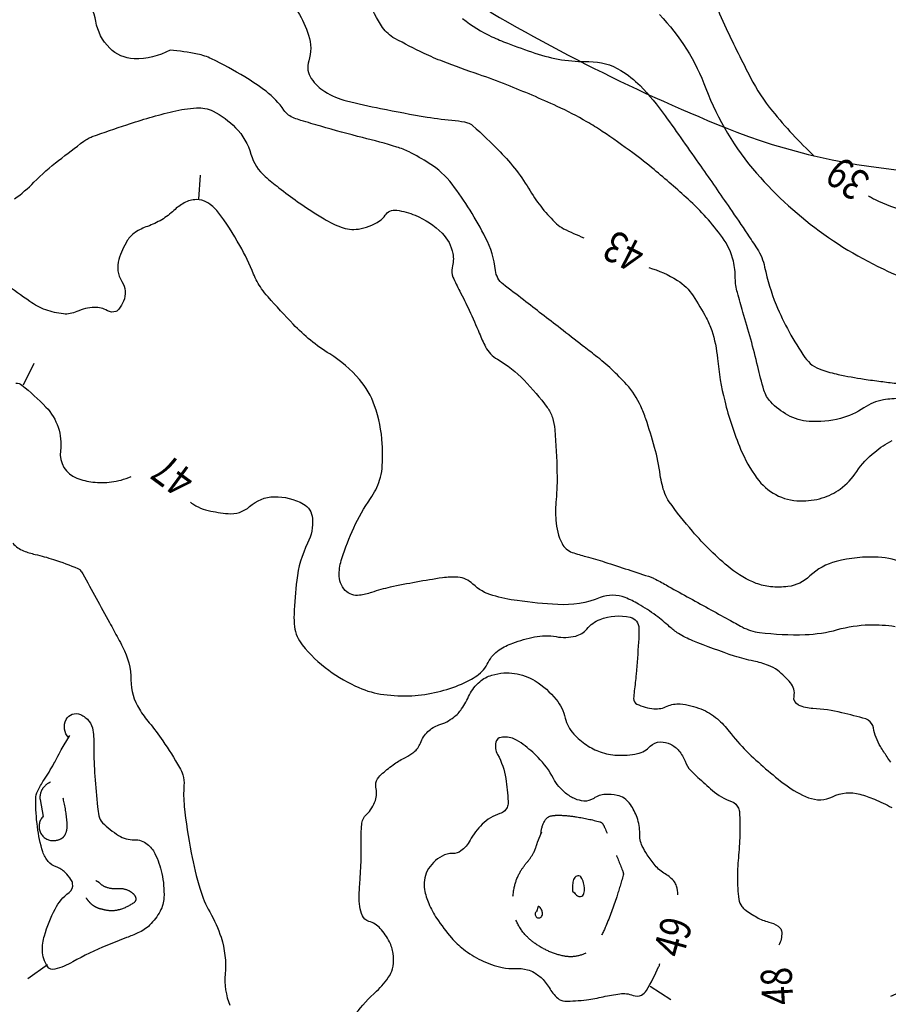
# Model space of a CAD drawing. Extents: x 1563053 to 1564769, y 6714903 to 6716739.
# Drawn here: x 1563804 to 1563904, y 6716030 to 6716143 of the extents above; entities that cross this region are included whole.
import ezdxf

# ---------------------------------------------------------------- set-up
doc = ezdxf.new("R2010")
doc.units = 0
doc.header["$LTSCALE"] = 2
doc.header["$MEASUREMENT"] = 0
doc.linetypes.add('K_KAYAPU_2000', pattern=[6.3, 4.9, -1.4])
doc.linetypes.add('K_TILRAJ_EPA_2000', pattern=[8.4, 2.8, -5.6])
doc.layers.get('0').update_dxf_attribs({"linetype": 'CONTINUOUS'})
for name, color, linetype in [('K_AVOKALLIO', 7, 'K_AVOKAL_O_2000'), ('K_KAYRA', 32, 'CONTINUOUS'), ('K_KAYRA_APU', 32, 'K_KAYAPU_2000'), ('K_KAYRA_JOHTO', 32, 'CONTINUOUS'), ('K_KAYRA_LUKU', 32, 'CONTINUOUS'), ('K_KAYRA_RINNEVIIVA', 32, 'CONTINUOUS'), ('K_OJA', 5, 'CONTINUOUS'), ('K_TILANRAJA_EPAVARMA', 1, 'K_TILRAJ_EPA_2000')]:
    doc.layers.add(name, color=color, linetype=linetype)
doc.styles.get("Standard").update_dxf_attribs({"font": 'romans.shx', "width": 0.8})
doc.linetypes.add('K_AVOKAL_O_2000', pattern='A,0,-1.75,[141,ACAD.shx,S=-2.1,R=0,X=0,Y=0],-1.75', length=3.5)

# ---------------------------------------------------------------- blocks, each defined once
blk = doc.blocks.new('K_RINVII')
blk.add_lwpolyline([(0, 0), (0, 1)])

msp = doc.modelspace()

# ---------------------------------------------------------------- linework, layer by layer
at = {"layer": 'K_AVOKALLIO', "flags": 128}
msp.add_lwpolyline([(1563785.9, 6715994.89, -0.014668), (1563773.16, 6716009.14, -0.026895), (1563766.88, 6716017.46, -0.000928), (1563760.14, 6716027.51, -0.000782), (1563752.18, 6716039.46, -0.008858), (1563732.29, 6716070.64, -0.101183), (1563731.17, 6716073.71, -0.144047), (1563731.46, 6716075.77, -0.007701), (1563747.76, 6716110.33, -0.005594), (1563763.57, 6716141.67, -0.101964), (1563764.79, 6716143.18, -0.094252), (1563770.79, 6716146.44, 0.02156), (1563798.53, 6716156.66, 0.019462), (1563822.1, 6716167.62, -0.040619), (1563833.62, 6716172.4, -0.515251), (1563843.52, 6716165.03, 0.264719), (1563853.2, 6716147.18, 0.021453), (1563868.97, 6716138.3, 0.021886), (1563885.12, 6716130.95, 0.080251), (1563907.45, 6716125.89, -0.120573), (1563922.12, 6716121.31, -0.083874), (1563931.91, 6716112.9, -0.043699), (1563945.97, 6716092.63, -0.020498), (1563953.19, 6716078.68, -0.023691), (1563958.34, 6716066.11, -0.065858), (1563962.64, 6716045.99, -0.04731), (1563962.2, 6716017.42, -0.060617), (1563960.43, 6716009.88, -0.033031), (1563954.67, 6715996.94)], format="xyb", dxfattribs=at)
at = {"layer": 'K_KAYRA', "flags": 128}
for points in [[(1563872.03, 6716172.96, -0.048916), (1563878.12, 6716165.7, -0.079755), (1563880.61, 6716160.42, -0.043622), (1563882.35, 6716151.6, 0.066106), (1563883.76, 6716145.82, 0.017024), (1563885.22, 6716142.42, 0.009846), (1563888.05, 6716136.7, 0.051005), (1563890.56, 6716132.87, 0.032647), (1563895.41, 6716127.65)], [(1563820.95, 6716139.9, -0.134448), (1563816.79, 6716138.91, -0.189821), (1563813.97, 6716140.14, -0.157019), (1563812.37, 6716143.24, 0.167599), (1563810.81, 6716146.13, 0.030644)], [(1563905.39, 6716099.64, 0.044561), (1563903.39, 6716099.48, 0.109913), (1563901.13, 6716098.56, -0.090263), (1563898.43, 6716097.33, -0.0779), (1563894.8, 6716097, -0.111003), (1563892.33, 6716097.72, -0.076057), (1563890.37, 6716099.25, -0.120416), (1563889.58, 6716100.62, -0.013868), (1563888.87, 6716103.35, 0.012038), (1563888.07, 6716106.49, 0.003857), (1563887.16, 6716109.64, -0.005427), (1563886.52, 6716111.88, -0.06455), (1563886.28, 6716113.55, 0.055093), (1563886.05, 6716115.51, 0.100307), (1563884.79, 6716118.26, 0.050679), (1563880.83, 6716122.67, 0.010102), (1563876.9, 6716126.1, 0.016878), (1563874.44, 6716128.03, 0.008819), (1563870.9, 6716130.52, 0.018223), (1563869.12, 6716131.63, 0.022699), (1563865.69, 6716133.41, 0.013896), (1563859.89, 6716135.88, 0.011437), (1563856.62, 6716137.09, -0.009148), (1563852.51, 6716138.58, -0.020072), (1563850.3, 6716139.53, -0.012687), (1563846.92, 6716141.26, -0.120116), (1563845.52, 6716142.53, -0.061658), (1563843.87, 6716145.76)], [(1563835.72, 6716144.35, -0.053645), (1563836.96, 6716141.62, -0.160342), (1563836.97, 6716138.66, 0.23551), (1563837.27, 6716136.61, 0.100453), (1563838.84, 6716135.11, 0.079585), (1563841.35, 6716134.04, 0.011236), (1563845.29, 6716133.16, 0.008333), (1563850.65, 6716132.17, 0.02155), (1563853.92, 6716131.77, -0.049662), (1563855.34, 6716131.51, -0.113222), (1563855.92, 6716131.19, -0.017028), (1563859.1, 6716128.15, -0.05927), (1563862.58, 6716123.63, 0.069553), (1563865.63, 6716119.83, 0.071915), (1563866.43, 6716119.27, 0.027037), (1563868.78, 6716118.23)], [(1563854.76, 6716143.56, 0.063393), (1563858.15, 6716141.46, 0.016126), (1563859.95, 6716140.7, 0.009336), (1563863.12, 6716139.56, 0.085936), (1563869.36, 6716138.58, -0.142988), (1563873.06, 6716137.56, -0.061588), (1563875.27, 6716135.8, -0.038463), (1563878.16, 6716132.33, -0.002035), (1563882.28, 6716126.49, -0.002462), (1563885.65, 6716121.63, -0.001739), (1563887.68, 6716118.65, -0.003103), (1563888.8, 6716116.96, -0.095883), (1563889.67, 6716114.84, 0.047792), (1563891, 6716110.47, 0.0552), (1563894.33, 6716104.38, 0.16284), (1563896.26, 6716102.95, 0.025303), (1563898.18, 6716102.43, 0.016591), (1563901.17, 6716101.88, 0.004956), (1563903.1, 6716101.62, 0.005476), (1563904.85, 6716101.41, 0.064141), (1563906.16, 6716101.44, 0.034708), (1563908.51, 6716101.97)], [(1563905.95, 6716080.47, 0.10904), (1563902.79, 6716081.31, 0.073053), (1563897.95, 6716080.81, 0.129056), (1563894.91, 6716079.13, -0.160318), (1563892.36, 6716077.91, -0.056528), (1563890.35, 6716077.88, -0.067169), (1563888.7, 6716078.28, -0.079793), (1563885.71, 6716080.01, -0.044655), (1563881.32, 6716084.31, -0.018301), (1563878.64, 6716087.7, -0.073059), (1563878.13, 6716088.66, -0.051441), (1563877.61, 6716090.79, 0.034489), (1563876.95, 6716094, 0.012392), (1563875.94, 6716097.28, 0.026978), (1563875.36, 6716098.74, 0.074658), (1563873.71, 6716101.26, 0.045734), (1563870.13, 6716104.59, 0.000024), (1563868.63, 6716105.75, 0.000014), (1563866.06, 6716107.74, 0.000179), (1563861.8, 6716111.04, -0.000324), (1563859.44, 6716112.86, -0.202781), (1563858.56, 6716114.44, 0.090152), (1563857.42, 6716118.22, 0.044147), (1563853.55, 6716124.41, 0.090719), (1563850.91, 6716126.82, 0.024133), (1563848.57, 6716128.15, 0.04285), (1563847.16, 6716128.71, 0.012755), (1563843.21, 6716129.79, -0.010432), (1563838.37, 6716131.1, -0.003709), (1563836.07, 6716131.79, -0.010995), (1563835.31, 6716132.04, -0.1569), (1563834.11, 6716132.96, 0.076939), (1563832.04, 6716135.15, 0.030172), (1563829.59, 6716136.81, 0.020409), (1563825.75, 6716138.9, 0.062749), (1563824.13, 6716139.45, 0.033241), (1563820.95, 6716139.9)], [(1563901.66, 6716123.08, 0.004406), (1563902.15, 6716122.8, 0.009669), (1563902.38, 6716122.67, 0.066524), (1563906.15, 6716121.32, 0.028109)], [(1563904.26, 6716057.63, -0.021799), (1563903.82, 6716058.23, -0.011497), (1563903.06, 6716059.42, -0.092404), (1563902.24, 6716061.57, 0.203302), (1563901.65, 6716062.47, 0.079111), (1563901.35, 6716062.61, 0.008969), (1563898.58, 6716063.33, 0.048602), (1563895.25, 6716063.8, -0.096271), (1563893.59, 6716064.2, -0.347904), (1563893.07, 6716065.22, 0.230843), (1563892.66, 6716066.79, 0.047793), (1563891.18, 6716068.2, 0.079245), (1563890.1, 6716068.8, 0.037429), (1563888.4, 6716069.29, -0.028974), (1563886.2, 6716069.87, -0.016178), (1563881.35, 6716071.65, -0.045356), (1563879.7, 6716072.49, -0.044951), (1563878.69, 6716073.26, 0.027805), (1563877.1, 6716074.57, 0.026654), (1563875.09, 6716075.89, 0.037596), (1563873.56, 6716076.63, 0.189678), (1563870.67, 6716076.63, -0.107277), (1563865.75, 6716075.83, -0.021346), (1563861.08, 6716076.28, -0.034556), (1563858.24, 6716076.88, -0.123608), (1563855.95, 6716078.2, 0.174542), (1563854.22, 6716078.98, 0.05605), (1563852.44, 6716078.92, 0.016156), (1563846.38, 6716077.82, 0.028192), (1563844.24, 6716077.23, -0.044042), (1563842.85, 6716076.9, -0.24194), (1563841.2, 6716077.46, -0.206224), (1563840.49, 6716079.35, -0.065893), (1563840.8, 6716081.14, -0.031198), (1563842.19, 6716084.71, -0.043062), (1563844.11, 6716088.08, 0.070691), (1563845.17, 6716090.2, 0.063078), (1563845.45, 6716091.57, 0.030891), (1563845.47, 6716094.42, 0.071892), (1563844.59, 6716098.81, 0.092035), (1563842.84, 6716101.85, 0.077394), (1563839.41, 6716104.79, -0.064111), (1563835.19, 6716108.22, -0.008113), (1563832.27, 6716111.39, -0.028949), (1563831.52, 6716112.33, -0.055977), (1563830.6, 6716114.03, 0.029612), (1563829.01, 6716117.33, 0.035991), (1563826.48, 6716121.21, 0.100297), (1563825.22, 6716122.31, 0.136413), (1563823.98, 6716122.63, 0.121171), (1563822.59, 6716122.25, 0.063068), (1563821.39, 6716121.38, -0.053177), (1563819.99, 6716120.31, -0.05218), (1563818.34, 6716119.54, 0.060364), (1563816.92, 6716118.84, 0.113583), (1563816.01, 6716117.9, 0.061411), (1563815.03, 6716115.71, 0.221113), (1563815.38, 6716113.17, -0.250916), (1563815.57, 6716110.89, -0.056299), (1563815.04, 6716109.97, -0.143379), (1563814.7, 6716109.71, -0.225557), (1563813.71, 6716109.79, 0.138388), (1563812.19, 6716110.17, 0.102896), (1563810.18, 6716109.69, -0.135504), (1563808.62, 6716109.42, -0.063698), (1563806.58, 6716109.89, -0.064575), (1563804.74, 6716110.86, -0.005983), (1563801.92, 6716112.88, -0.005191)], [(1563876.27, 6716114.78, -0.073657), (1563879.58, 6716113.3, -0.105113), (1563881.41, 6716111.51, -0.023101), (1563882.92, 6716108.96, -0.043474), (1563883.55, 6716107.52, -0.057005), (1563884.22, 6716104.26, 0.038275), (1563885.05, 6716099.37, 0.03756), (1563886.89, 6716093.8, 0.057513), (1563888.76, 6716090.45, 0.115568), (1563890.96, 6716088.53, 0.116796), (1563893.76, 6716087.8, 0.077652), (1563896.33, 6716088.15, 0.087438), (1563898.39, 6716089.18, 0.086975), (1563900.31, 6716091.2, -0.07859), (1563902.39, 6716093.46, -0.040622), (1563904.39, 6716094.8, -0.06233)], [(1563803.13, 6716101.43, -0.175112), (1563803.82, 6716101.19, -0.033074), (1563806.61, 6716098.65, -0.226206), (1563808.28, 6716093.6, 0.34687), (1563810.19, 6716090.43, 0.063653), (1563812.03, 6716089.99, 0.055997), (1563814.17, 6716090, 0.037952), (1563815.29, 6716090.22, 0.034792), (1563816.46, 6716090.63)], [(1563823.31, 6716087.66, 0.019056), (1563823.83, 6716087.3, 0.029772), (1563824.18, 6716087.11, 0.055849), (1563825.36, 6716086.7, 0.030049), (1563827.65, 6716086.34, 0.211496), (1563830.15, 6716087.16, -0.179567), (1563832.99, 6716088.29, -0.135494), (1563836.36, 6716087.45, -0.249985), (1563837.41, 6716085.79, -0.134982), (1563836.85, 6716082.93, 0.087028), (1563835.59, 6716078.64, 0.016738), (1563835.28, 6716074.71, 0.045814), (1563835.34, 6716073.26, 0.132767), (1563836.23, 6716071.17, 0.070208), (1563839.29, 6716068.24, 0.052227), (1563842.78, 6716066.23, 0.0712), (1563845.64, 6716065.43, 0.045601), (1563848.88, 6716065.29, 0.048419), (1563851.9, 6716065.74, 0.037268), (1563854.64, 6716066.64, 0.053451), (1563856.41, 6716067.61, 0.129277), (1563857.73, 6716069.15, -0.136897), (1563859, 6716070.59, -0.056), (1563860.56, 6716071.38, -0.037147), (1563863.08, 6716072.09, -0.09699), (1563865.56, 6716072.12, 0.106055), (1563867.83, 6716072.19, 0.163296), (1563869.12, 6716073, -0.130463), (1563870.64, 6716074.11, -0.149083), (1563874.13, 6716074.36, -0.351221), (1563875.14, 6716073.08, -0.014703), (1563875.09, 6716071.48, -0.006377), (1563874.81, 6716067.78, -0.010228), (1563874.6, 6716065.85, 0.022485), (1563874.52, 6716064.97, 0.294222), (1563874.9, 6716064.33, 0.098094), (1563876.88, 6716063.79, 0.129923), (1563878.41, 6716064.07, -0.133059), (1563879.9, 6716064.34, -0.073905), (1563882.31, 6716063.76, -0.082285), (1563884.21, 6716062.61, -0.050991), (1563885.57, 6716061.17, 0.032962), (1563887.59, 6716058.88, 0.034491), (1563892.11, 6716054.98, 0.068416), (1563894.75, 6716053.51, 0.20899), (1563897.53, 6716053.62, -0.18362), (1563900.67, 6716053.91, -0.030645), (1563902.35, 6716053.32, -0.024534), (1563904.36, 6716052.37, -0.066332)], [(1563802.78, 6716082.91, 0.115191), (1563804.03, 6716082.04, 0.041535), (1563805.35, 6716081.63, -0.026039), (1563807.47, 6716081.04, -0.014703), (1563810.3, 6716080.01, -0.134746), (1563810.57, 6716079.81, -0.036636), (1563810.85, 6716079.38, -0.002904), (1563813.96, 6716073.74, -0.000489), (1563814.94, 6716071.92, -0.000896), (1563815.47, 6716070.93, -0.123339), (1563816.43, 6716067.11, 0.139754), (1563817.4, 6716063.74, 0.036717), (1563818.55, 6716062.16, -0.027824), (1563820.11, 6716060.09, -0.015275), (1563822.05, 6716057, -0.05949), (1563822.43, 6716056.14, -0.093673), (1563822.56, 6716054.92, 0.047196), (1563822.59, 6716052.5, 0.020064), (1563823.39, 6716047.14, 0.025171), (1563824.42, 6716042.93, 0.057929), (1563825.54, 6716040.3, -0.051546), (1563826.84, 6716037.37, -0.101096), (1563827.32, 6716033.13, 0.118284), (1563827.86, 6716029.52, 0.033944)], [(1563855.54, 6716065.4, -0.090691), (1563856.74, 6716066.91, -0.110136), (1563858.15, 6716067.67, -0.048592), (1563859.53, 6716067.92, -0.055283), (1563860.76, 6716067.88, -0.106097), (1563863.14, 6716067.01, -0.082513), (1563865.57, 6716064.86, -0.111414), (1563866.63, 6716062.71, 0.128317), (1563867.61, 6716060.86, 0.05731), (1563869.09, 6716059.6, 0.062748), (1563870.67, 6716058.8, 0.075304), (1563872.61, 6716058.42, 0.062985), (1563874.97, 6716058.61, 0.155147), (1563876.45, 6716059.45, -0.21132), (1563877.62, 6716059.95, -0.108521), (1563878.79, 6716059.68, -0.106337), (1563879.76, 6716058.93, -0.090673), (1563880.47, 6716057.71, 0.104225), (1563881.12, 6716056.66, 0.01772), (1563881.93, 6716055.86, 0.008875), (1563883.64, 6716054.35, 0.08769), (1563885.84, 6716053.06, -0.207732), (1563886.65, 6716052.29, -0.084779), (1563886.76, 6716051.79, -0.018972), (1563886.81, 6716049.52, -0.018376), (1563886.66, 6716046.88, 0.018966), (1563886.52, 6716044.33, 0.040934), (1563886.69, 6716041.76, 0.118946), (1563887.03, 6716040.93, 0.08186), (1563887.35, 6716040.61, 0.022098), (1563888.76, 6716039.69, 0.079322), (1563890.14, 6716039.14, -0.099349), (1563891.23, 6716038.66, -0.233697), (1563891.64, 6716037.91, -0.127783), (1563891.32, 6716036.45)], [(1563842.4, 6716028.51, -0.044761), (1563844.81, 6716031.14, 0.067001), (1563846.34, 6716032.97, 0.102275), (1563846.73, 6716034.02, 0.076847), (1563846.74, 6716035.51, 0.082257), (1563846.3, 6716036.85, 0.061049), (1563845.24, 6716038.4, 0.147483), (1563843.93, 6716039.21, -0.233177), (1563843.18, 6716039.87, -0.058475), (1563842.88, 6716040.93, -0.050878), (1563842.8, 6716042.18, -0.005951), (1563842.88, 6716043.53, 0.004514), (1563842.99, 6716045.32, 0.017011), (1563843.04, 6716048.33, -0.024803), (1563843.1, 6716050.4, -0.18331), (1563843.66, 6716051.57, 0.121816), (1563844.68, 6716053.19, 0.140689), (1563844.75, 6716054.71, -0.218381), (1563844.94, 6716055.7, -0.056715), (1563845.51, 6716056.33, -0.027484), (1563846.9, 6716057.42, -0.038198), (1563848.16, 6716058.17, 0.049165), (1563849.13, 6716058.78, 0.143257), (1563849.89, 6716059.82, -0.114985), (1563850.75, 6716061.15, -0.114659), (1563852.02, 6716061.91, 0.086412), (1563853.74, 6716062.81, 0.077577), (1563854.65, 6716063.77, 0.054988), (1563855.54, 6716065.4)], [(1563809.24, 6716060.42, -0.312348), (1563808.94, 6716062.53, -0.403305), (1563810.59, 6716063.12, -0.117417), (1563811.61, 6716062.33, -0.139113), (1563812.03, 6716061.33, -0.033865), (1563812.15, 6716059.28, 0.021082), (1563812.25, 6716055.98, 0.007383), (1563812.56, 6716052.44, 0.025614), (1563812.72, 6716051.42, 0.146876), (1563813.15, 6716050.62, 0.054861), (1563815.01, 6716049.14, 0.150359), (1563816.82, 6716048.65, -0.179916), (1563818.32, 6716048.14, -0.109062), (1563819.19, 6716047.07, -0.060537), (1563820, 6716044.75, -0.064888), (1563820.24, 6716041.95, -0.113821), (1563819.81, 6716040.39, -0.074363), (1563818.59, 6716038.78, -0.092476), (1563817.24, 6716037.87, -0.011688), (1563815.93, 6716037.34, 0.006707), (1563813.64, 6716036.44, 0.03151), (1563809.7, 6716034.53, -0.062043), (1563807.64, 6716033.68, -0.322155), (1563806.79, 6716034, -0.140294), (1563806.2, 6716035.83, -0.081896), (1563806.43, 6716037.54, -0.042245), (1563807.66, 6716040.64, -0.122173), (1563809.27, 6716042.54, 0.289691), (1563809.69, 6716043.58, 0.102101), (1563809.5, 6716044.05, 0.050204), (1563808.84, 6716044.85, 0.115757), (1563807.77, 6716045.52, -0.136197), (1563806.87, 6716046.13, -0.101186), (1563806.25, 6716047.25, -0.043728), (1563805.62, 6716050.13, -0.034058), (1563805.43, 6716053.35, -0.115368), (1563805.65, 6716054.29, -0.027893), (1563806.36, 6716055.52, 0.017569), (1563807.53, 6716057.45, 0.006568), (1563807.87, 6716058.08, 0.004376), (1563808.36, 6716059.04)], [(1563879.65, 6716042.28, 0.051691), (1563879.48, 6716043.3, 0.100166), (1563879.24, 6716043.79, 0.096386), (1563878.18, 6716044.7, -0.088619), (1563877.01, 6716045.68, -0.027041), (1563876.1, 6716046.91, -0.03573), (1563875.53, 6716047.92, -0.118515), (1563875.23, 6716049.37, 0.094517), (1563874.93, 6716051.21, 0.060957), (1563874.16, 6716052.72, 0.099957), (1563873.42, 6716053.45, 0.096461), (1563872.63, 6716053.77, 0.059419), (1563871.25, 6716053.88, 0.140961), (1563869.91, 6716053.43, -0.169855), (1563868.77, 6716053.12, -0.083686), (1563867.77, 6716053.37, -0.066578), (1563866.67, 6716054.03, -0.1061), (1563865.26, 6716055.74, 0.0775), (1563863.48, 6716058.17, 0.03294), (1563861.77, 6716059.66, 0.059995), (1563860.7, 6716060.3, 0.147896), (1563859.2, 6716060.48, 0.294297), (1563858.61, 6716059.93, 0.19397), (1563858.8, 6716058.5, -0.093047), (1563859.74, 6716055.73, -0.018894), (1563860.03, 6716053.06, -0.096387), (1563859.96, 6716052.53, -0.243089), (1563859.08, 6716051.67, 0.119775), (1563857.02, 6716050.43, 0.072464), (1563855.62, 6716048.58, -0.104388), (1563854.56, 6716047.35, -0.170849), (1563853.62, 6716047.05, 0.130075), (1563852.38, 6716046.76, 0.150998), (1563850.68, 6716045.04, 0.168273), (1563850.36, 6716042.88, 0.053927), (1563850.85, 6716041.27, 0.046471), (1563851.78, 6716039.55, 0.031412), (1563853.48, 6716037.31, 0.046846), (1563854.85, 6716036, 0.057159), (1563856.92, 6716034.72, 0.054189), (1563859.35, 6716033.87, 0.07237), (1563860.83, 6716033.76, -0.074728), (1563862.25, 6716033.63, -0.080751), (1563863.02, 6716033.31, -0.050121), (1563864.07, 6716032.5)], [(1563864.77, 6716031.57, 0.093699), (1563865.75, 6716030.32, 0.174353), (1563866.56, 6716030.01, 0.020534), (1563867.81, 6716030.03, 0.020018), (1563869.09, 6716030.15, 0.020686), (1563871.01, 6716030.5, -0.020756), (1563872.94, 6716030.84, -0.128992), (1563874.46, 6716030.66, 0.213825), (1563875.42, 6716030.7, 0.139318), (1563876.01, 6716031.24, 0.035806), (1563877.42, 6716033.96, 0.004188), (1563877.5, 6716034.13, 0.003734), (1563877.57, 6716034.33)]]:
    msp.add_lwpolyline(points, format="xyb", dxfattribs=at)
for points in [[(1563808.36, 6716059.04), (1563809.38, 6716060.68)], [(1563864.07, 6716032.5), (1563864.77, 6716031.57)]]:
    msp.add_lwpolyline(points, dxfattribs=at)
at = {"layer": 'K_KAYRA_APU', "flags": 128}
for points in [[(1563806.28, 6716051.36, 0.292753), (1563805.93, 6716049.57, 0.303256), (1563807.38, 6716048.55, 0.119668), (1563808.36, 6716048.77, 0.172507), (1563808.85, 6716049.28, 0.118921), (1563809.06, 6716050.34, 0.046168), (1563808.68, 6716053.08, 0.032249), (1563808.1, 6716055.02, 0.151926), (1563807.83, 6716055.37, 0.244017), (1563807.39, 6716055.43, 0.099018), (1563806.51, 6716054.89, 0.122483), (1563806.02, 6716054.16, 0.12248), (1563805.93, 6716053.28)], [(1563863.82, 6716049.4, -0.11937), (1563864.31, 6716050.92, -0.21816), (1563865.06, 6716051.42, -0.050907), (1563866.08, 6716051.48, -0.028186), (1563867.93, 6716051.29, -0.027352), (1563870.62, 6716050.72, -0.189329), (1563870.96, 6716050.47, -0.034814), (1563871.19, 6716050.03, -0.006443), (1563872.24, 6716047.57, -0.004663), (1563873.24, 6716045.09, -0.040432), (1563873.33, 6716044.79, -0.12041), (1563873.32, 6716044.54, -0.011602), (1563872.57, 6716042.05, -0.021822), (1563871.3, 6716038.64, -0.038642), (1563870.35, 6716036.82, -0.111104), (1563869.25, 6716035.71, -0.11023), (1563867.78, 6716035.16, -0.080604), (1563866.48, 6716035.2, -0.057342), (1563864.74, 6716035.75, -0.049209), (1563863.16, 6716036.64, -0.055925), (1563861.97, 6716037.7, -0.087817), (1563860.93, 6716039.37, -0.091458), (1563860.55, 6716041.23, -0.060246), (1563860.76, 6716043.25, -0.072375), (1563861.37, 6716044.84, -0.048223), (1563862.2, 6716046.03, 0.05227), (1563862.96, 6716047.13, 0.034834), (1563863.16, 6716047.57, 0.019961), (1563863.42, 6716048.37)], [(1563813.12, 6716040.64, 0.078034), (1563814.2, 6716040.47, 0.078508), (1563815.27, 6716040.64, 0.077399), (1563816.84, 6716041.43, 0.29875), (1563817.02, 6716041.89, 0.141537), (1563816.79, 6716042.31, 0.087772), (1563816.17, 6716042.76, 0.136193), (1563814.98, 6716042.97, -0.113036), (1563813.55, 6716043.16, -0.110267), (1563812.83, 6716043.62, 0.148105), (1563812.26, 6716043.93, 0.261112), (1563811.58, 6716043.72, 0.161436), (1563811.11, 6716042.71, 0.112897), (1563811.18, 6716042.11, 0.111213), (1563811.5, 6716041.59)], [(1563811.5, 6716041.59, 0.059133), (1563811.9, 6716041.18, 0.059133), (1563812.38, 6716040.87, 0.040225), (1563812.74, 6716040.72, 0.040225), (1563813.12, 6716040.64)]]:
    msp.add_lwpolyline(points, format="xyb", dxfattribs=at)
for points in [[(1563805.93, 6716053.28), (1563806.29, 6716051.34)], [(1563863.42, 6716048.37), (1563863.91, 6716049.55)]]:
    msp.add_lwpolyline(points, dxfattribs=at)
at = {"layer": 'K_KAYRA_JOHTO', "flags": 128}
for points in [[(1563877.52, 6716144.01, -0.101416), (1563882.89, 6716135.47, 0.089437), (1563888.74, 6716125.67, 0.059038), (1563896.52, 6716118.62, 0.058686), (1563905.78, 6716113.55, 0.026525), (1563910.96, 6716111.77, 0.018396), (1563918.62, 6716109.88, 0.156474), (1563928.04, 6716110.88, -0.306978), (1563933.11, 6716109.96, -0.070612), (1563934.11, 6716108.66, -0.027664), (1563935.96, 6716104.92, -0.12386), (1563937.25, 6716096.76, 0.236552), (1563938.89, 6716092.58, 0.012824), (1563939.96, 6716091.67, 0.003137), (1563944.45, 6716088.08, 0.023194), (1563952.93, 6716082.02, -0.044839), (1563957.18, 6716078.69, -0.164435), (1563958.41, 6716076.38, -0.056599), (1563958.8, 6716068.97, -0.079269), (1563956.75, 6716059.79, 0.090559), (1563955.13, 6716051.71, 0.016308), (1563955.14, 6716051.04, 0.007075), (1563955.24, 6716049.51)], [(1563802.99, 6716122.72, 0.041843), (1563805.22, 6716124.63, -0.032298), (1563808.07, 6716127.16, -0.004876), (1563810.98, 6716129.37, -0.029569), (1563811.48, 6716129.7, -0.045382), (1563811.94, 6716129.91, -0.005356), (1563815.95, 6716131.29, -0.020687), (1563821.28, 6716132.82, -0.041736), (1563824, 6716133.24, -0.136277), (1563825.92, 6716132.85, -0.081576), (1563828.53, 6716130.93, -0.124567), (1563830.3, 6716127.88, 0.14518), (1563831.94, 6716125.3, 0.013628), (1563833.51, 6716124.01, 0.010261), (1563835.68, 6716122.39, 0.0225), (1563838.77, 6716120.39, 0.038495), (1563840.71, 6716119.45, 0.134465), (1563842.71, 6716119.23, 0.103082), (1563845.15, 6716120.16, 0.106854), (1563845.82, 6716120.82, -0.13856), (1563846.36, 6716121.3, -0.15274), (1563847.16, 6716121.41, -0.054868), (1563849.28, 6716120.82, -0.103635), (1563852.4, 6716118.74, -0.148682), (1563853.63, 6716116.4, -0.114417), (1563853.56, 6716114.76, 0.174806), (1563853.64, 6716113.68, 0.014426), (1563854.43, 6716112.06, -0.010519), (1563855.52, 6716109.84, -0.012474), (1563856.69, 6716107.19, 0.020785), (1563857.41, 6716105.61, 0.146212), (1563858.78, 6716104.18, -0.072892), (1563861.86, 6716101.77, -0.028204), (1563864.54, 6716098.62, -0.088406), (1563865.14, 6716097.44, -0.053202), (1563865.41, 6716096.04, -0.015282), (1563865.67, 6716091.09, -0.027264), (1563865.57, 6716087.97, 0.035562), (1563865.53, 6716085.57, 0.10506), (1563866.26, 6716082.88, 0.193026), (1563867.43, 6716081.86, 0.020564), (1563869.02, 6716081.38, -0.014994), (1563871.2, 6716080.74, -0.002418), (1563876.57, 6716078.98, -0.040554), (1563876.88, 6716078.85, -0.006702), (1563878.27, 6716078.1, 0.001892), (1563883.17, 6716075.38, 0.000527), (1563885.51, 6716074.09, 0.000788), (1563887.08, 6716073.24, 0.094627), (1563889.08, 6716072.6, 0.037409), (1563894.34, 6716072.36, 0.061685), (1563898.07, 6716072.93, -0.062543), (1563901.76, 6716073.49, -0.043827), (1563904.76, 6716073.31, -0.146944)], [(1563867.71, 6716042.51, 0.129295), (1563868.04, 6716042.16, 0.176291), (1563868.39, 6716042.08, 0.30914), (1563868.78, 6716042.45, 0.126233), (1563868.75, 6716043.66, 0.077715), (1563868.44, 6716044.35, 0.238543), (1563868.21, 6716044.48, 0.212907), (1563867.75, 6716044.3, 0.174396), (1563867.5, 6716043.76, 0.006782), (1563867.47, 6716043.42, 0.008355), (1563867.46, 6716043.13, 0.008359), (1563867.46, 6716042.95, 0.006632), (1563867.46, 6716042.72)], [(1563863.32, 6716040.39, 0.226654), (1563863.14, 6716040.07, 0.22805), (1563863.27, 6716039.73, 0.204456), (1563863.6, 6716039.61, 0.225721), (1563863.89, 6716039.76, 0.137467), (1563863.98, 6716040.01, 0.096119), (1563863.94, 6716040.39, 0.080142), (1563863.73, 6716040.81, 0.203848), (1563863.56, 6716040.92, 0.036876), (1563863.53, 6716040.92, 0.024865), (1563863.48, 6716040.92)]]:
    msp.add_lwpolyline(points, format="xyb", dxfattribs=at)
for points in [[(1563867.46, 6716042.72), (1563867.71, 6716042.51)], [(1563863.48, 6716040.92), (1563863.32, 6716040.33)]]:
    msp.add_lwpolyline(points, dxfattribs=at)
at = {"layer": 'K_OJA', "flags": 128}
for points in [[(1564278.54, 6716494.22, 0.000002), (1564291.31, 6716497.86, 0.000074)], [(1564047.32, 6716038.25, 0.000002), (1564033.34, 6716056.26, 0.000286), (1564029.2, 6716061.57, 0.000136), (1564020.53, 6716072.71)]]:
    msp.add_lwpolyline(points, format="xyb", dxfattribs=at)
at = {"layer": 'K_TILANRAJA_EPAVARMA', "flags": 128}
msp.add_lwpolyline([(1564307.5, 6716212.42), (1563630.42, 6715907.02)], dxfattribs=at)

# ---------------------------------------------------------------- block references
at = {"layer": 'K_KAYRA_RINNEVIIVA', "xscale": 2.8, "yscale": 2.8, "zscale": 2.8}
for p, rotation in [((1563824.28, 6716122.67, 46), 355.8176185546947), ((1563804.02, 6716101.21, 47), 334.2858646136783), ((1563806.8, 6716034.2, 49), 125.6031764711299), ((1563876.45, 6716031.71, 49), 237.358594411397)]:
    msp.add_blockref('K_RINVII', p, dxfattribs=dict(at, rotation=rotation))

# ---------------------------------------------------------------- texts
at = {"layer": 'K_KAYRA_LUKU', "width": 0.8}
for s, rotation, p in [('39', 143.9327, (1563902.05, 6716125.24, 39)), ('43', 152.848, (1563876.16, 6716117.24, 43)), ('47', 143.6978, (1563824.14, 6716090.85, 47)), ('49', 74.4731, (1563880.22, 6716034.84, 49)), ('48', 93.2833, (1563893.01, 6716029.65, 48))]:
    msp.add_text(s, height=3.6, rotation=rotation, dxfattribs=at).set_placement(p)

doc.saveas('drawing.dxf')
